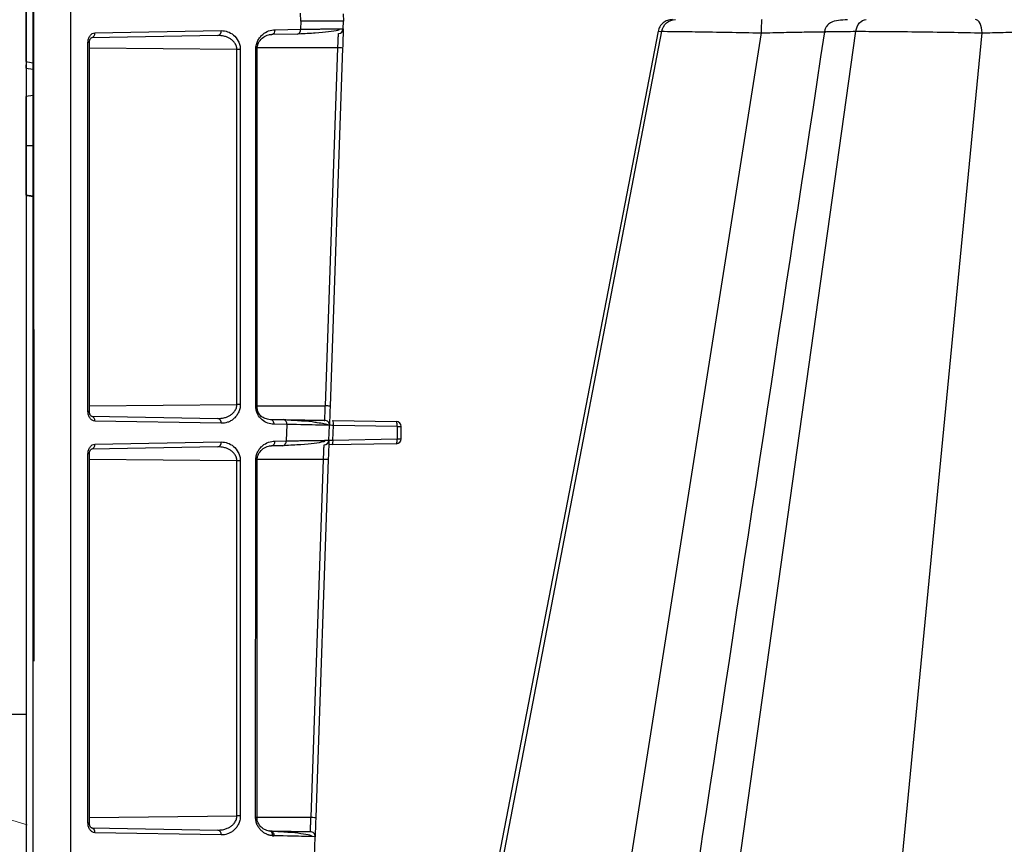
# Model space of a CAD drawing. Units: inches. Extents: x 7170 to 57908, y -7170 to 43748.
# Drawn here: x 33309 to 33508, y 270 to 437 of the extents above; entities that cross this region are included whole.
import ezdxf

# ---------------------------------------------------------------- set-up
doc = ezdxf.new("R2010")
doc.units = ezdxf.units.IN
doc.header["$LTSCALE"] = 0.25
doc.header["$MEASUREMENT"] = 0
doc.layers.add('300', color=7, linetype='Continuous')
doc.layers.add('Dims', color=7, linetype='Continuous', lineweight=30)
doc.layers.add('Hatching', color=7, linetype='Continuous', lineweight=0)
doc.layers.add('Geotextile', color=7, linetype='Continuous', true_color=0x3e5d76)
doc.styles.add('Annotative', font='arial.ttf', dxfattribs={"height": 0.09375})
doc.dimstyles.new('FABS Annotative', dxfattribs={"dimscale": 128, "dimtxt": 0.09375, "dimasz": 0.09375, "dimexe": 0.09375, "dimexo": 0.09375, "dimgap": 0.09375, "dimtad": 0, "dimdec": 3, "dimzin": 3, "dimdsep": 46, "dimlunit": 5, "dimtxsty": 'Annotative', "dimcen": 0, "dimdle": 0.125, "dimclrd": 256, "dimclre": 256, "dimclrt": 256, "dimazin": 2, "dimtfac": 1, "dimtdec": 3, "dimtofl": 0, "dimtmove": 0, "dimatfit": 3, "dimfxl": 1, "dimfrac": 2, "dimtolj": 1, "dimtzin": 0, "dimlwd": -1, "dimlwe": -1, "dimarcsym": 2})

# ---------------------------------------------------------------- blocks, each defined once
blk = doc.blocks.new('*D197')
at = {"layer": 'Defpoints', "color": 0, "transparency": 16777216}
for p in [(7765.03, 6667.32), (56379.77, 6667.32), (56360.72, -7170.21)]:
    blk.add_point(p, dxfattribs=at)
at = {"layer": 'Dims', "transparency": 16777216}
for p, q in [((7766.53, 6667.32), (56381.27, 6667.32)), ((56379.77, 6665.82), (56379.77, -245.07)), ((56379.77, -7168.71), (56379.77, -257.81)), ((56362.22, -7170.21), (56381.27, -7170.21))]:
    blk.add_line(p, q, dxfattribs=at)
for points in [[(56379.52, 6665.82), (56380.02, 6665.82), (56379.77, 6667.32)], [(56379.52, -7168.71), (56380.02, -7168.71), (56379.77, -7170.21)]]:
    blk.add_solid(points, dxfattribs=at)
at = {"layer": 'Dims', "transparency": 16777216, "insert": (56379.77, -251.44), "char_height": 1.5, "attachment_point": 5, "rotation": 90, "style": 'Annotative'}
blk.add_mtext('\\A1;13837 1/2"', dxfattribs=at)

msp = doc.modelspace()

# ---------------------------------------------------------------- hatches: boundary and pattern name
at = {"layer": 'Hatching', "transparency": 33554559}
h = msp.add_hatch(dxfattribs=at)
h.set_pattern_fill('GRAVEL', color=256, scale=262.5)
h.set_pattern_definition([(228.01279, (10175.223, -6777.682), (-2100, -2362.5), [35.3157, -3496.2606]), (184.96974, (10151.598, -6803.932), (3150, 262.5), [60.6029, -5999.6802]), (132.51045, (10091.223, -6809.182), (2625, -2887.5), [42.7318, -4230.4586]), (267.27369, (9988.848, -6874.807), (262.5, 5250), [55.1875, -5463.559]), (292.833654, (9986.223, -6929.932), (-1312.5, 3150), [54.1157, -5357.4604]), (357.27369, (10007.223, -6979.807), (-5250, 262.5), [55.1875, -5463.559]), (37.69424, (10062.348, -6982.432), (-3412.5, -2625), [72.9826, -7225.2727]), (72.25533, (10120.098, -6937.807), (1837.5, 5775), [68.903, -6821.4094]), (121.429566, (10141.098, -6872.182), (-2100, 3412.5), [55.3744, -5482.0692]), (175.23636, (10112.223, -6824.932), (2887.5, -262.5), [63.2184, -3097.7002]), (222.397438, (10049.223, -6819.682), (-3150, -2887.5), [81.755, -8093.761]), (138.81407, (10248.723, -6877.432), (-1837.5, 1575), [27.904, -2762.5093]), (171.469234, (10227.723, -6859.057), (3412.5, -525), [53.0872, -5255.6467]), (225, (10175.22, -6851.18), (-3e-14, -262.5), [37.123, -334.108]), (203.19859, (10156.848, -6819.682), (1312.5, 525), [19.9915, -1979.149]), (291.8014, (10138.473, -6827.557), (-262.5, 787.5), [28.272, -1385.3337]), (30.96376, (10148.973, -6853.807), (787.5, 525), [45.9189, -1484.706]), (161.56505, (10188.35, -6830.18), (525, -262.5), [33.204, -796.894]), (16.38954, (9986.223, -6827.557), (2625, 787.5), [46.515, -4604.9969]), (70.346176, (10030.848, -6814.432), (-1050, -2887.5), [39.0235, -3863.3195]), (293.19859, (10188.348, -6777.682), (-525, 1312.5), [39.9827, -1959.1578]), (343.61046, (10204.098, -6814.432), (-2625, 787.5), [46.515, -4604.9969]), (339.44395, (9986.223, -6990.307), (-1312.5, 525), [44.856, -2197.945]), (294.77514, (10028.223, -7006.057), (-1312.5, 2887.5), [37.5842, -3720.8438]), (66.80141, (10190.973, -7040.182), (525, 1312.5), [39.9827, -1959.1578]), (17.354025, (10206.723, -7003.432), (-3412.5, -1050), [44.0031, -4356.2987]), (69.44395, (10062.348, -7040.182), (-525, -1312.5), [22.428, -2220.373]), (101.30993, (10175.223, -7040.18), (-262.5, 1050), [13.385, -1325.1077]), (165.96376, (10172.6, -7027.06), (787.5, -262.5), [54.1157, -1028.1995]), (186.009006, (10120.098, -7013.932), (2625, 262.5), [50.1506, -4964.9048]), (303.69007, (10148.97, -6877.43), (-262.5, 525), [37.8583, -908.599]), (353.157227, (10169.973, -6908.932), (4462.5, -525), [66.096, -6543.4852]), (60.9454, (10235.598, -6916.807), (-1050, -1837.5), [27.026, -2675.577]), (90, (10248.72, -6893.18), (-262.5, 262.5), [15.75, -246.75]), (120.25644, (10114.848, -7006.057), (1050, -1837.5), [36.4676, -3610.299]), (48.01279, (10096.473, -6974.557), (2100, 2362.5), [70.6314, -3460.945]), (0, (10143.72, -6922.06), (262.5, 262.5), [68.25, -194.25]), (325.30485, (10211.973, -6922.057), (2625, -1837.5), [41.505, -4108.9845]), (254.0546, (10246.098, -6945.682), (-262.5, -1050), [38.2205, -1872.8083]), (207.645975, (10235.598, -6982.432), (-4987.5, -2625), [62.2296, -6160.737]), (175.42608, (10180.473, -7011.307), (-3412.5, 262.5), [65.8347, -6517.6318])])
h.paths.add_polyline_path([(32772.1434, -144.7658), (34165.6364, -144.7658), (34025.5757, 136.549), (33310.9122, 137.5335), (33309.9278, 295.9536), (32976.7367, 295.9536), (33023.4839, 320.9137), (32772.6853, 320.972)])

# ---------------------------------------------------------------- linework, layer by layer
at = {"layer": '300'}
for p, q in [((33311.2826, 263.8536), (33311.2826, 608.7272)), ((33318.8925, 608.7272), (33318.8925, 263.8536)), ((33311.2826, 565.8936), (33311.4513, 306.6871)), ((33365.5642, 436.2904), (33365.5071, 437.9249)), ((33374.154, 437.8133), (33374.2071, 436.2904)), ((33365.5642, 436.2904), (33365.5071, 434.6558)), ((33374.2071, 436.2904), (33365.5642, 436.2904)), ((33374.154, 434.7675), (33374.2071, 436.2904)), ((33348.7381, 433.3935), (33323.1237, 432.9464)), ((33323.8007, 433.9278), (33349.415, 434.3749)), ((33359.6504, 433.584), (33359.1446, 433.5121)), ((33364.8301, 433.6744), (33359.6504, 433.584)), ((33360.3273, 434.5654), (33365.5071, 434.6558)), ((33437.9432, 434.2432), (33397.575, 225.1531)), ((33398.743, 225.946), (33438.6793, 434.2432)), ((33425.8869, 225.1531), (33458.8968, 433.9205)), ((33438.0465, 434.2234), (33437.9693, 434.2209)), ((33438.0467, 434.2234), (33438.6793, 434.2432)), ((33448.806, 225.946), (33478.0414, 434.2432)), ((33483.4215, 225.1531), (33503.6182, 433.9205)), ((33322.4239, 357.253), (33322.4239, 431.9669)), ((33322.7113, 431.9669), (33322.4239, 431.9669)), ((33322.7114, 357.253), (33322.7114, 431.9669)), ((33352.6132, 430.5291), (33322.7114, 430.8248)), ((33353.2902, 430.5291), (33352.6132, 430.5291)), ((33352.6132, 358.6908), (33352.6132, 430.5291)), ((33353.2902, 430.5291), (33353.2902, 358.6908)), ((33356.4112, 358.3768), (33356.4329, 430.6295)), ((33356.6987, 358.3235), (33356.7204, 430.6292)), ((33373.0536, 430.8938), (33356.7372, 430.8898)), ((33370.5212, 358.3745), (33373.0536, 430.8938)), ((33374.0175, 430.8598), (33371.4851, 358.3419)), ((33309.8102, 426.7724), (33311.2826, 426.5655)), ((33311.2826, 421.2186), (33309.8102, 421.0117)), ((33309.8102, 415.7034), (33309.8102, 404.7624)), ((33311.2826, 411.0363), (33309.8102, 411.0363)), ((33311.2826, 400.8541), (33309.8102, 401.0611)), ((33322.7113, 357.253), (33322.4239, 357.253)), ((33322.7114, 358.395), (33352.6132, 358.6908)), ((33353.2902, 358.6908), (33352.6132, 358.6908)), ((33356.4139, 358.3748), (33370.5212, 358.3748)), ((33323.1237, 356.2735), (33348.7381, 355.8264)), ((33349.415, 354.8449), (33323.8007, 355.292)), ((33358.7113, 355.7367), (33359.3846, 355.643)), ((33359.3859, 355.6405), (33362.035, 355.5943)), ((33372.007, 355.4202), (33384.9189, 355.1948)), ((33362.7119, 354.6128), (33360.0633, 354.6591)), ((33362.7119, 354.6128), (33362.596, 351.2934)), ((33371.2429, 351.4051), (33371.3486, 354.4328)), ((33372.0565, 351.4618), (33372.1603, 354.4328)), ((33385.0722, 354.2074), (33372.1603, 354.4328)), ((33385.0722, 354.2074), (33385.0722, 351.689)), ((33385.8834, 351.6949), (33385.8834, 354.2134)), ((33360.3024, 351.2534), (33362.596, 351.2934)), ((33372.0565, 351.4618), (33385.0722, 351.689)), ((33348.7381, 350.0819), (33323.1237, 349.6348)), ((33323.8007, 350.6163), (33349.415, 351.0634)), ((33359.6254, 350.272), (33359.1196, 350.2001)), ((33361.9191, 350.312), (33359.6254, 350.272)), ((33384.9189, 350.7135), (33371.1872, 350.4738)), ((33322.4239, 273.8906), (33322.4239, 348.6553)), ((33322.7113, 348.6553), (33322.4239, 348.6553)), ((33322.7114, 273.8906), (33322.7114, 348.6553)), ((33352.6132, 347.2175), (33322.7114, 347.5133)), ((33353.2902, 347.2175), (33352.6132, 347.2175)), ((33352.6132, 275.3284), (33352.6132, 347.2175)), ((33353.2902, 347.2175), (33353.2902, 275.3284)), ((33356.3863, 275.0652), (33356.4079, 347.3175)), ((33356.6738, 274.9984), (33356.6954, 347.3172)), ((33370.1426, 347.5324), (33356.7089, 347.5416)), ((33367.6119, 275.0632), (33370.1426, 347.5324)), ((33371.1065, 347.4985), (33368.5758, 275.0293)), ((33322.7114, 275.0326), (33352.6132, 275.3284)), ((33353.2902, 275.3284), (33352.6132, 275.3284)), ((33322.7113, 273.8906), (33322.4239, 273.8906)), ((33356.6633, 275.0632), (33367.6119, 275.0632)), ((33323.1237, 272.9111), (33348.7381, 272.464)), ((33349.415, 271.4825), (33323.8007, 271.9296)), ((33359.5368, 272.2619), (33359.2862, 272.2763)), ((33368.1855, 263.8536), (33368.4393, 271.1212))]:
    msp.add_line(p, q, dxfattribs=at)
at = {"layer": '300', "flags": 128}
msp.add_lwpolyline([(33309.8102, 400.9862), (33310.4764, 400.8926), (33311.2826, 400.7794)], dxfattribs=at)
at = {"layer": '300'}
for centre, radius, start, end in [((33322.9381, 433.7986), 0.8722, 282.285877, 8.52145), ((33348.5525, 434.2457), 0.8722, 282.285877, 8.52145), ((33359.4648, 434.4362), 0.8722, 282.285877, 8.52145), ((33364.6445, 434.5266), 0.8722, 282.285877, 8.52145), ((33373.173, 434.8018), 0.9816, 271, 358), ((33356.4529, 309.619), 121.0105, 89.873336, 90.009462), ((33345.8302, -355.5145), 786.8794, 87.9471295, 88.0173556), ((33445.4007, 1109.157), 694.3834, 258.7396449, 258.8634941), ((33322.9381, 355.4213), 0.8722, 351.47855, 77.714123), ((33348.5525, 354.9742), 0.8722, 351.47855, 77.714123), ((33361.8494, 354.7421), 0.8722, 351.47855, 77.714123), ((33370.3676, 354.4671), 0.9816, 358, 89), ((33370.6179, 354.6991), 1.5652, 350.206125, 27.434726), ((33383.5298, 354.4737), 1.5652, 350.206125, 27.434726), ((33384.9018, 354.2134), 0.9816, 0, 89), ((33385.2524, 384.946), 30.7391, 269.664034, 271.176226), ((33359.4399, 351.1242), 0.8722, 282.285877, 8.52145), ((33361.7335, 351.1642), 0.8722, 282.285877, 8.52145), ((33370.2619, 351.4394), 0.9816, 271, 358), ((33370.5348, 351.201), 1.5439, 332.42291, 9.724531), ((33384.9018, 351.6949), 0.9816, 271, 0), ((33383.5505, 351.4282), 1.5439, 332.42291, 9.724531), ((33385.2524, 382.4275), 30.7391, 269.664034, 271.176226), ((33322.9381, 350.487), 0.8722, 282.285877, 8.52145), ((33348.5525, 350.9341), 0.8722, 282.285877, 8.52145), ((33356.4279, 226.307), 121.0105, 89.873336, 90.009462), ((33342.9191, -438.8759), 786.8794, 87.9471295, 88.0173556), ((33322.9381, 272.0589), 0.8722, 351.47855, 77.714123), ((33348.5525, 271.6118), 0.8722, 351.47855, 77.714123), ((33359.5035, 277.3625), 5.0831, 265.742219, 268.913222), ((33367.4583, 271.1555), 0.9816, 358, 89), ((33360.1798, 275.3522), 4.0549, 264.669648, 268.793518)]:
    msp.add_arc(centre, radius, start, end, dxfattribs=at)
for points, knots in [([(33309.8102, 445.8084), (33309.8102, 445.8084), (33309.8102, 441.4129), (33309.8102, 435.9185), (33309.8102, 435.8548), (33309.8102, 435.8228), (33309.8102, 435.8211), (33309.8102, 435.8088), (33309.8102, 435.7537), (33309.8102, 435.601), (33309.8102, 435.2608), (33309.8102, 434.588), (33309.8102, 433.2763), (33309.8102, 430.8137), (33309.8102, 429.0662), (33309.8102, 428.1404)], [0, 0, 0, 0, 0.5, 0.50390625, 0.50585938, 0.50585938, 0.50683594, 0.50683594, 0.5078125, 0.515625, 0.53125, 0.5625, 0.625, 0.75, 1, 1, 1, 1]), ([(33440.8357, 436.6217), (33440.4956, 436.5873), (33439.816, 436.5185), (33438.9216, 435.9867), (33438.2337, 435.2077), (33438.0351, 434.5546), (33437.9358, 434.2281)], [0, 0, 0, 0, 0.25029369, 0.50012042, 0.75007981, 1, 1, 1, 1]), ([(33438.6793, 434.2432), (33438.8065, 434.9071), (33439.1652, 435.5196), (33440.1703, 436.3814), (33440.8238, 436.6217), (33441.4775, 436.6217)], [0, 0, 0, 0, 0.5, 0.5, 1, 1, 1, 1]), ([(33458.8968, 433.9205), (33458.899, 434.649), (33458.9109, 435.3474), (33458.9475, 436.3396), (33458.9724, 436.6217), (33458.9974, 436.6217)], [0, 0, 0, 0, 0.5, 0.5, 1, 1, 1, 1]), ([(33476.2921, 436.5701), (33475.0705, 436.5333), (33473.4935, 436.4858), (33472.2532, 435.57), (33471.8534, 434.8511), (33471.7107, 434.4332), (33471.6705, 434.2181), (33471.6507, 434.1118)], [0, 0, 0, 0, 0.67554111, 0.87209514, 0.94064438, 0.97066603, 1, 1, 1, 1]), ([(33478.0414, 434.2432), (33478.1346, 434.9071), (33478.3971, 435.5196), (33479.1329, 436.3814), (33479.6113, 436.6217), (33480.0899, 436.6217)], [0, 0, 0, 0, 0.5, 0.5, 1, 1, 1, 1]), ([(33503.6182, 433.9205), (33503.5888, 434.649), (33503.4247, 435.3474), (33502.922, 436.3396), (33502.5785, 436.6217), (33502.2348, 436.6217)], [0, 0, 0, 0, 0.5, 0.5, 1, 1, 1, 1]), ([(33322.4239, 431.9669), (33322.4239, 432.2232), (33322.4609, 432.4787), (33322.6019, 432.9492), (33322.7045, 433.1627), (33322.9588, 433.523), (33323.11, 433.6689), (33323.4405, 433.8699), (33323.6211, 433.9247), (33323.8007, 433.9278)], [0, 0, 0, 0, 0.25, 0.25, 0.5, 0.5, 0.75, 0.75, 1, 1, 1, 1]), ([(33322.7114, 431.9669), (33322.7145, 432.0493), (33322.7205, 432.2095), (33322.7784, 432.4866), (33322.8943, 432.7537), (33323.0707, 432.9495), (33323.1897, 432.9597), (33323.2489, 432.9648)], [0, 0, 0, 0, 0.14067763, 0.27336154, 0.52342738, 0.76285031, 1, 1, 1, 1]), ([(33352.6132, 430.5291), (33352.6116, 430.5874), (33352.6082, 430.7053), (33352.5843, 430.8823), (33352.5466, 431.0602), (33352.4937, 431.2378), (33352.4262, 431.4139), (33352.3438, 431.5875), (33352.2468, 431.7573), (33352.0532, 432.0426), (33351.6946, 432.4249), (33351.1845, 432.7898), (33350.5926, 433.0787), (33350.0212, 433.2623), (33349.4777, 433.3592), (33349.0669, 433.3937), (33348.834, 433.3936), (33348.7381, 433.3935)], [0, 0, 0, 0, 0.028409982, 0.057452692, 0.087261207, 0.117951542, 0.149623883, 0.182364403, 0.216247409, 0.251337582, 0.364697643, 0.500704277, 0.608217824, 0.750252273, 0.859035811, 0.941946083, 1, 1, 1, 1]), ([(33349.415, 434.3749), (33349.8491, 434.3825), (33350.2876, 434.3143), (33351.1298, 434.0228), (33351.5424, 433.7953), (33352.288, 433.1698), (33352.6275, 432.7611), (33353.007, 432.0061), (33353.1105, 431.7301), (33353.2521, 431.147), (33353.2902, 430.8359), (33353.2902, 430.5291)], [0, 0, 0, 0, 0.25, 0.25, 0.5, 0.5, 0.75, 0.75, 0.875, 0.875, 1, 1, 1, 1]), ([(33356.4329, 430.6295), (33356.433, 430.9419), (33356.472, 431.2544), (33356.6145, 431.8449), (33356.7179, 432.1244), (33356.9715, 432.6329), (33357.1215, 432.8649), (33357.4502, 433.2783), (33357.6287, 433.4602), (33358.194, 433.9401), (33358.6039, 434.1702), (33359.4522, 434.4795), (33359.8922, 434.5578), (33360.3273, 434.5654)], [0, 0, 0, 0, 0.125, 0.125, 0.25, 0.25, 0.375, 0.375, 0.5, 0.5, 0.75, 0.75, 1, 1, 1, 1]), ([(33356.713, 430.6292), (33356.7232, 430.8513), (33356.744, 431.3008), (33357.0417, 432.1222), (33357.7048, 432.9287), (33358.7376, 433.5165), (33359.5114, 433.6093), (33359.9029, 433.6563)], [0, 0, 0, 0, 0.11159499, 0.22586828, 0.47057955, 0.73216176, 1, 1, 1, 1]), ([(33365.0804, 433.7455), (33366.2656, 433.8094), (33368.6401, 433.9374), (33371.2573, 434.2073), (33372.8852, 434.4398), (33373.2801, 434.5624), (33373.386, 434.5952)], [0, 0, 0, 0, 0.29587976, 0.59277477, 0.89087727, 1, 1, 1, 1]), ([(33365.5071, 434.6558), (33365.6903, 434.6585), (33366.0538, 434.6638), (33366.5759, 434.6712), (33367.0759, 434.6784), (33367.5529, 434.6851), (33368.0076, 434.6915), (33368.4404, 434.6976), (33368.8517, 434.7033), (33369.2422, 434.7088), (33369.6123, 434.7139), (33369.9626, 434.7188), (33370.2936, 434.7234), (33370.6059, 434.7277), (33370.9, 434.7318), (33371.1766, 434.7356), (33371.4362, 434.7391), (33371.6794, 434.7423), (33372.0328, 434.7469), (33372.4658, 434.7524), (33372.9337, 434.758), (33373.3221, 434.7624), (33373.6333, 434.7656), (33373.8706, 434.7677), (33374.035, 434.7687), (33374.1356, 434.7688), (33374.1479, 434.7679), (33374.154, 434.7675)], [0, 0, 0, 0, 0.033802158, 0.067056808, 0.099763953, 0.131923598, 0.163535747, 0.194600406, 0.22511758, 0.255087275, 0.284509496, 0.313384251, 0.341711547, 0.369491391, 0.396723792, 0.423408758, 0.449546299, 0.475136426, 0.500179149, 0.566254286, 0.631301062, 0.695319708, 0.758310468, 0.820273599, 0.881209372, 0.941118072, 1, 1, 1, 1]), ([(33373.0536, 430.8938), (33373.0574, 430.9756), (33373.0649, 431.1402), (33373.0754, 431.3867), (33373.0855, 431.6316), (33373.0952, 431.872), (33373.1044, 432.1053), (33373.1133, 432.3286), (33373.1219, 432.5396), (33373.1301, 432.7363), (33373.138, 432.9172), (33373.1454, 433.0811), (33373.1525, 433.2273), (33373.1591, 433.3556), (33373.1652, 433.4662), (33373.1707, 433.5597), (33373.1757, 433.6369), (33373.18, 433.6987), (33373.1836, 433.7464), (33373.1864, 433.7812), (33373.1885, 433.8044), (33373.1899, 433.8179), (33373.19, 433.8195), (33373.1901, 433.8203)], [0, 0, 0, 0, 0.05343138, 0.10752262, 0.16206018, 0.21681862, 0.27156572, 0.32606808, 0.38009671, 0.43343243, 0.48587057, 0.53722498, 0.58733095, 0.63604715, 0.68325653, 0.72886624, 0.77280677, 0.8150305, 0.85550977, 0.89423462, 0.93121049, 0.96645587, 1, 1, 1, 1]), ([(33374.154, 434.7675), (33374.154, 434.7675), (33374.1503, 434.6622), (33374.1363, 434.2621), (33374.1262, 433.9709), (33374.1009, 433.2489), (33374.0859, 432.8196), (33374.0532, 431.881), (33374.0353, 431.3683), (33374.0175, 430.8598)], [0, 0, 0, 0, 0.25, 0.25, 0.5, 0.5, 0.75, 0.75, 1, 1, 1, 1]), ([(33438.6793, 434.2432), (33439.276, 434.2432), (33440.23, 434.2357), (33442.7507, 434.2062), (33444.321, 434.1841), (33447.927, 434.1271), (33449.9596, 434.0923), (33454.2903, 434.0126), (33456.5862, 433.9679), (33458.8968, 433.9205)], [0, 0, 0, 0, 0.25, 0.25, 0.5, 0.5, 0.75, 0.75, 1, 1, 1, 1]), ([(33471.6566, 434.1482), (33463.4041, 379.8107), (33452.8245, 310.1501), (33442.2419, 240.4787), (33439.9141, 225.1531)], [0, 0, 0, 0, 0.7800312, 1, 1, 1, 1]), ([(33458.8968, 433.9205), (33460.4185, 433.9576), (33463.4621, 434.0317), (33467.6183, 434.1086), (33470.43, 434.1514), (33471.4954, 434.1571), (33471.6604, 434.158)], [0, 0, 0, 0, 0.31409217, 0.62824203, 0.94242617, 1, 1, 1, 1]), ([(33471.9257, 434.1076), (33471.8718, 434.1243), (33471.7023, 434.177), (33473.6694, 434.2292), (33476.5843, 434.2386), (33478.0414, 434.2432)], [0, 0, 0, 0, 0.18897865, 0.5945829, 1, 1, 1, 1]), ([(33478.0414, 434.2432), (33479.6717, 434.2432), (33481.562, 434.2357), (33485.678, 434.2062), (33487.9016, 434.1841), (33492.4654, 434.1272), (33494.8037, 434.0923), (33499.3586, 434.0126), (33501.5756, 433.9679), (33503.6182, 433.9205)], [0, 0, 0, 0, 0.25, 0.25, 0.5, 0.5, 0.75, 0.75, 1, 1, 1, 1]), ([(33503.6182, 433.9205), (33504.9595, 433.9593), (33506.3922, 433.9948), (33509.3496, 434.0571), (33510.8748, 434.0839), (33513.9196, 434.1272), (33515.439, 434.1438), (33518.3754, 434.166), (33519.7923, 434.1716), (33522.4312, 434.1716), (33523.652, 434.166), (33525.8181, 434.1438), (33526.7654, 434.1272), (33529.1079, 434.0623), (33529.9856, 433.9981), (33530.083, 433.9205)], [0, 0, 0, 0, 0.125, 0.125, 0.25, 0.25, 0.375, 0.375, 0.5, 0.5, 0.625, 0.625, 0.75, 0.75, 1, 1, 1, 1]), ([(33309.8102, 427.4578), (33309.8102, 427.4495), (33309.8102, 426.8257), (33309.8102, 426.7989), (33309.8102, 426.7724)], [0, 0, 0, 0, 0.01335077, 1, 1, 1, 1]), ([(33311.2826, 400.8305), (33311.282, 400.8306), (33311.2763, 400.8313), (33311.2696, 400.8321), (33311.2664, 400.8326), (33311.2565, 400.8338), (33311.2361, 400.8364), (33311.1852, 400.8428), (33311.1384, 400.8487), (33311.0468, 400.8604), (33310.985, 400.8682), (33310.8018, 400.8916), (33310.6772, 400.9076), (33310.3092, 400.955), (33310.0569, 400.9877), (33309.8102, 401.0199)], [0, 0, 0, 0, 0.0078125, 0.0078125, 0.015625, 0.015625, 0.03125, 0.0625, 0.125, 0.125, 0.25, 0.25, 0.5, 0.5, 1, 1, 1, 1]), ([(33323.8007, 355.292), (33323.6196, 355.2952), (33323.4394, 355.3501), (33323.1076, 355.5526), (33322.9572, 355.6986), (33322.7033, 356.0597), (33322.6008, 356.2741), (33322.4608, 356.7429), (33322.4239, 356.999), (33322.4239, 357.253)], [0, 0, 0, 0, 0.25, 0.25, 0.5, 0.5, 0.75, 0.75, 1, 1, 1, 1]), ([(33323.2489, 356.2551), (33323.1894, 356.2602), (33323.07, 356.2705), (33322.8936, 356.4672), (33322.7781, 356.7346), (33322.7204, 357.0112), (33322.7145, 357.1709), (33322.7114, 357.253)], [0, 0, 0, 0, 0.23783203, 0.4774168, 0.7273682, 0.8598124, 1, 1, 1, 1]), ([(33348.7381, 355.8264), (33348.8342, 355.8263), (33349.0672, 355.8262), (33349.4777, 355.8608), (33350.0212, 355.9577), (33350.592, 356.1413), (33351.1845, 356.4299), (33351.6949, 356.7949), (33352.0962, 357.2232), (33352.3475, 357.6228), (33352.4977, 357.9737), (33352.5937, 358.3313), (33352.6069, 358.573), (33352.6132, 358.6908)], [0, 0, 0, 0, 0.05820164, 0.1410849, 0.24965867, 0.39207711, 0.49923046, 0.6353905, 0.74920413, 0.81801896, 0.8822897, 0.94266156, 1, 1, 1, 1]), ([(33353.2902, 358.6908), (33353.2902, 358.3815), (33353.2519, 358.0711), (33353.1095, 357.4867), (33353.0047, 357.2096), (33352.7522, 356.7089), (33352.6027, 356.48), (33352.2757, 356.0711), (33352.0985, 355.8909), (33351.7244, 355.5776), (33351.5273, 355.4421), (33351.1235, 355.215), (33350.9171, 355.1232), (33350.2843, 354.9047), (33349.8466, 354.8374), (33349.415, 354.8449)], [0, 0, 0, 0, 0.125, 0.125, 0.25, 0.25, 0.375, 0.375, 0.5, 0.5, 0.625, 0.625, 0.75, 0.75, 1, 1, 1, 1]), ([(33360.0633, 354.6616), (33359.6486, 354.6693), (33359.237, 354.744), (33358.4415, 355.0357), (33358.0531, 355.2579), (33357.3509, 355.8658), (33357.0317, 356.2547), (33356.675, 356.9742), (33356.5796, 357.2373), (33356.4486, 357.7913), (33356.4131, 358.0859), (33356.4136, 358.3768)], [0, 0, 0, 0, 0.25, 0.25, 0.5, 0.5, 0.75, 0.75, 0.875, 0.875, 1, 1, 1, 1]), ([(33356.4627, 358.374), (33356.5488, 358.374), (33356.6168, 358.3741), (33356.697, 358.3745), (33356.709, 358.3747), (33356.6829, 358.3753), (33356.6455, 358.3756), (33356.5439, 358.3762), (33356.4802, 358.3765), (33356.4136, 358.3768)], [0, 0, 0, 0, 0.25, 0.25, 0.5, 0.5, 0.75, 0.75, 1, 1, 1, 1]), ([(33358.7832, 355.6879), (33358.486, 355.77), (33357.9013, 355.9315), (33357.1968, 356.5277), (33356.817, 357.2172), (33356.6892, 357.8533), (33356.6922, 358.2001), (33356.6937, 358.3746)], [0, 0, 0, 0, 0.26833385, 0.527846473, 0.770567657, 0.884550047, 1, 1, 1, 1]), ([(33370.3848, 355.4512), (33370.3877, 355.4518), (33370.3931, 355.5259), (33370.4089, 355.817), (33370.4194, 356.0359), (33370.4441, 356.5784), (33370.4583, 356.9016), (33370.4887, 357.6082), (33370.505, 357.9915), (33370.5213, 358.3745)], [0, 0, 0, 0, 0.25, 0.25, 0.5, 0.5, 0.75, 0.75, 1, 1, 1, 1]), ([(33371.4851, 358.3417), (33371.4851, 358.3416), (33371.4644, 358.3422), (33371.3708, 358.3451), (33371.2976, 358.3476), (33371.11, 358.3539), (33370.9963, 358.3577), (33370.7589, 358.3659), (33370.6358, 358.3702), (33370.5212, 358.3741)], [0, 0, 0, 0, 0.25, 0.25, 0.5, 0.5, 0.75, 0.75, 1, 1, 1, 1]), ([(33371.4851, 358.3409), (33371.4672, 357.8282), (33371.4493, 357.3172), (33371.4165, 356.3757), (33371.4015, 355.9484), (33371.3764, 355.2284), (33371.3663, 354.9382), (33371.3524, 354.5417), (33371.3487, 354.4364), (33371.3487, 354.4355)], [0, 0, 0, 0, 0.25, 0.25, 0.5, 0.5, 0.75, 0.75, 1, 1, 1, 1]), ([(33359.3858, 355.6405), (33359.5658, 355.6376), (33359.7431, 355.5308), (33359.9934, 355.1691), (33360.0651, 354.9162), (33360.0633, 354.6616)], [0, 0, 0, 0, 0.5, 0.5, 1, 1, 1, 1]), ([(33362.035, 355.5943), (33362.199, 355.5914), (33362.5269, 355.5857), (33363.0027, 355.5774), (33363.466, 355.5693), (33363.9159, 355.5614), (33364.3526, 355.5538), (33364.7759, 355.5464), (33365.186, 355.5393), (33365.9777, 355.5254), (33367.0594, 355.5066), (33368.2564, 355.4857), (33369.2016, 355.4692), (33369.7682, 355.4593), (33370.088, 355.4537), (33370.2584, 355.4507), (33370.3651, 355.4489), (33370.3782, 355.4486), (33370.3848, 355.4485)], [0, 0, 0, 0, 0.031316449, 0.062578049, 0.093803617, 0.125012031, 0.156222203, 0.18745304, 0.218723413, 0.250052121, 0.375011421, 0.500019319, 0.624977812, 0.74998129, 0.812554928, 0.874981756, 0.937413036, 1, 1, 1, 1]), ([(33368.8912, 354.9546), (33368.7245, 354.9833), (33367.9651, 355.1139), (33365.7992, 355.3283), (33363.4551, 355.4583), (33362.2853, 355.5232)], [0, 0, 0, 0, 0.12345724, 0.5625975, 1, 1, 1, 1]), ([(33371.3486, 354.4328), (33371.3484, 354.426), (33370.581, 354.4459), (33367.6269, 354.5149), (33365.4413, 354.5638), (33362.7119, 354.6128)], [0, 0, 0, 0, 0.5, 0.5, 1, 1, 1, 1]), ([(33371.2028, 354.4387), (33370.9686, 354.5361), (33370.5663, 354.7033), (33369.3847, 354.8806), (33368.8912, 354.9546)], [0, 0, 0, 0, 0.58238914, 1, 1, 1, 1]), ([(33372.1603, 354.4328), (33371.9353, 354.4359), (33371.7255, 354.4385), (33371.4317, 354.4394), (33371.3488, 354.4375), (33371.3486, 354.4328)], [0, 0, 0, 0, 0.5, 0.5, 1, 1, 1, 1]), ([(33356.4079, 347.3175), (33356.408, 347.6299), (33356.447, 347.9424), (33356.5896, 348.5329), (33356.693, 348.8125), (33356.9465, 349.3209), (33357.0965, 349.5529), (33357.4252, 349.9663), (33357.6038, 350.1482), (33358.169, 350.6281), (33358.579, 350.8582), (33359.4272, 351.1675), (33359.8673, 351.2458), (33360.3024, 351.2534)], [0, 0, 0, 0, 0.125, 0.125, 0.25, 0.25, 0.375, 0.375, 0.5, 0.5, 0.75, 0.75, 1, 1, 1, 1]), ([(33362.1694, 350.3831), (33363.3546, 350.447), (33365.7291, 350.575), (33368.3462, 350.8449), (33369.9741, 351.0774), (33370.369, 351.2), (33370.4749, 351.2328)], [0, 0, 0, 0, 0.29587976, 0.59277477, 0.89087727, 1, 1, 1, 1]), ([(33362.596, 351.2934), (33362.7792, 351.2961), (33363.1427, 351.3014), (33363.6648, 351.3088), (33364.1649, 351.316), (33364.6418, 351.3227), (33365.0965, 351.3291), (33365.5293, 351.3352), (33365.9407, 351.3409), (33366.3311, 351.3464), (33366.7013, 351.3515), (33367.0515, 351.3564), (33367.3825, 351.361), (33367.6948, 351.3653), (33367.9889, 351.3694), (33368.2655, 351.3732), (33368.5251, 351.3767), (33368.7684, 351.3799), (33369.1217, 351.3845), (33369.5548, 351.39), (33370.0226, 351.3956), (33370.411, 351.4), (33370.7222, 351.4032), (33370.9595, 351.4053), (33371.1239, 351.4063), (33371.2246, 351.4064), (33371.2368, 351.4055), (33371.2429, 351.4051)], [0, 0, 0, 0, 0.03380216, 0.06705681, 0.09976395, 0.1319236, 0.16353575, 0.19460041, 0.22511758, 0.25508727, 0.2845095, 0.31338425, 0.34171155, 0.36949139, 0.39672379, 0.42340876, 0.4495463, 0.47513643, 0.50017915, 0.56625429, 0.63130106, 0.69531971, 0.75831047, 0.8202736, 0.88120937, 0.94111807, 1, 1, 1, 1]), ([(33371.2429, 351.4051), (33371.2429, 351.4051), (33371.2392, 351.2999), (33371.2252, 350.8999), (33371.2151, 350.6088), (33371.1899, 349.887), (33371.1749, 349.4578), (33371.1421, 348.5194), (33371.1242, 348.0068), (33371.1065, 347.4985)], [0, 0, 0, 0, 0.25, 0.25, 0.5, 0.5, 0.75, 0.75, 1, 1, 1, 1]), ([(33371.2429, 351.4051), (33371.2446, 351.4052), (33371.2481, 351.4055), (33371.2765, 351.4075), (33371.3224, 351.4107), (33371.3876, 351.4152), (33371.4815, 351.4217), (33371.6184, 351.4314), (33371.8138, 351.445), (33371.9723, 351.456), (33372.0565, 351.4618)], [0, 0, 0, 0, 0.09643408, 0.19459075, 0.29448893, 0.39614654, 0.49958057, 0.64372178, 0.81053454, 1, 1, 1, 1]), ([(33322.4239, 348.6553), (33322.4239, 348.9116), (33322.4609, 349.1671), (33322.6019, 349.6376), (33322.7045, 349.8511), (33322.9588, 350.2114), (33323.11, 350.3573), (33323.4405, 350.5583), (33323.6211, 350.6131), (33323.8007, 350.6163)], [0, 0, 0, 0, 0.25, 0.25, 0.5, 0.5, 0.75, 0.75, 1, 1, 1, 1]), ([(33322.7114, 348.6553), (33322.7145, 348.7377), (33322.7205, 348.8979), (33322.7784, 349.175), (33322.8943, 349.4421), (33323.0707, 349.6379), (33323.1897, 349.6481), (33323.2489, 349.6532)], [0, 0, 0, 0, 0.14067763, 0.27336154, 0.52342738, 0.76285031, 1, 1, 1, 1]), ([(33352.6132, 347.2175), (33352.6116, 347.2758), (33352.6082, 347.3937), (33352.5843, 347.5707), (33352.5466, 347.7486), (33352.4937, 347.9262), (33352.4262, 348.1023), (33352.3438, 348.2759), (33352.2468, 348.4457), (33352.0532, 348.731), (33351.6946, 349.1133), (33351.1845, 349.4783), (33350.5926, 349.7671), (33350.0212, 349.9507), (33349.4777, 350.0476), (33349.0669, 350.0821), (33348.834, 350.082), (33348.7381, 350.0819)], [0, 0, 0, 0, 0.02840998, 0.05745269, 0.08726121, 0.11795154, 0.14962388, 0.1823644, 0.21624741, 0.25133758, 0.36469764, 0.50070428, 0.60821782, 0.75025227, 0.85903581, 0.94194608, 1, 1, 1, 1]), ([(33349.415, 351.0634), (33349.8491, 351.0709), (33350.2876, 351.0027), (33351.1298, 350.7112), (33351.5424, 350.4837), (33352.288, 349.8582), (33352.6275, 349.4495), (33353.007, 348.6945), (33353.1105, 348.4185), (33353.2521, 347.8354), (33353.2902, 347.5244), (33353.2902, 347.2175)], [0, 0, 0, 0, 0.25, 0.25, 0.5, 0.5, 0.75, 0.75, 0.875, 0.875, 1, 1, 1, 1]), ([(33356.688, 347.3172), (33356.6983, 347.5393), (33356.719, 347.9889), (33357.0167, 348.8102), (33357.6798, 349.6167), (33358.7127, 350.2044), (33359.4865, 350.2973), (33359.8779, 350.3443)], [0, 0, 0, 0, 0.11159442, 0.22586716, 0.47057814, 0.73216088, 1, 1, 1, 1]), ([(33370.1426, 347.5324), (33370.1463, 347.6143), (33370.1538, 347.7791), (33370.1643, 348.0258), (33370.1743, 348.2709), (33370.1839, 348.5115), (33370.1932, 348.7449), (33370.202, 348.9682), (33370.2106, 349.1793), (33370.2188, 349.3759), (33370.2266, 349.5567), (33370.2341, 349.7204), (33370.2411, 349.8664), (33370.2477, 349.9945), (33370.2538, 350.1049), (33370.2594, 350.1982), (33370.2644, 350.2751), (33370.2687, 350.3368), (33370.2723, 350.3843), (33370.2752, 350.419), (33370.2773, 350.4421), (33370.2787, 350.4555), (33370.2789, 350.4571), (33370.279, 350.4579)], [0, 0, 0, 0, 0.05350558, 0.10766834, 0.16227335, 0.21709382, 0.27189627, 0.32644619, 0.3805137, 0.43387888, 0.4863366, 0.53770047, 0.58780573, 0.63651125, 0.68370028, 0.72928043, 0.77318276, 0.81536026, 0.85578589, 0.89445035, 0.93135969, 0.96653297, 1, 1, 1, 1]), ([(33348.7381, 272.464), (33348.8342, 272.4639), (33349.0672, 272.4638), (33349.4777, 272.4984), (33350.0212, 272.5953), (33350.592, 272.7789), (33351.1845, 273.0675), (33351.6949, 273.4325), (33352.0962, 273.8608), (33352.3475, 274.2604), (33352.4977, 274.6114), (33352.5937, 274.9689), (33352.6069, 275.2107), (33352.6132, 275.3284)], [0, 0, 0, 0, 0.05820165, 0.1410849, 0.24965867, 0.39207711, 0.49923046, 0.63539049, 0.74920413, 0.81801896, 0.8822897, 0.94266156, 1, 1, 1, 1]), ([(33353.2902, 275.3284), (33353.2902, 275.0192), (33353.2519, 274.7087), (33353.1095, 274.1243), (33353.0047, 273.8472), (33352.7522, 273.3466), (33352.6027, 273.1176), (33352.2757, 272.7087), (33352.0985, 272.5285), (33351.7244, 272.2152), (33351.5273, 272.0797), (33351.1235, 271.8527), (33350.9171, 271.7608), (33350.2843, 271.5424), (33349.8466, 271.475), (33349.415, 271.4825)], [0, 0, 0, 0, 0.125, 0.125, 0.25, 0.25, 0.375, 0.375, 0.5, 0.5, 0.625, 0.625, 0.75, 0.75, 1, 1, 1, 1]), ([(33323.8007, 271.9296), (33323.6196, 271.9328), (33323.4394, 271.9877), (33323.1076, 272.1903), (33322.9572, 272.3362), (33322.7033, 272.6973), (33322.6008, 272.9117), (33322.4608, 273.3806), (33322.4239, 273.6367), (33322.4239, 273.8906)], [0, 0, 0, 0, 0.25, 0.25, 0.5, 0.5, 0.75, 0.75, 1, 1, 1, 1]), ([(33323.2489, 272.8927), (33323.1894, 272.8978), (33323.07, 272.9081), (33322.8936, 273.1048), (33322.7781, 273.3722), (33322.7204, 273.6488), (33322.7145, 273.8085), (33322.7114, 273.8906)], [0, 0, 0, 0, 0.237832026, 0.477416804, 0.727368203, 0.859812401, 1, 1, 1, 1]), ([(33356.3875, 275.0652), (33356.4486, 275.0651), (33356.5707, 275.0649), (33356.6636, 275.0646), (33356.6644, 275.0644), (33356.6648, 275.0643)], [0, 0, 0, 0, 0.372312464, 0.744624927, 1, 1, 1, 1]), ([(33359.8031, 271.3148), (33359.7224, 271.3238), (33359.5621, 271.3416), (33359.3247, 271.3874), (33359.0918, 271.4469), (33358.8636, 271.5216), (33358.5209, 271.6585), (33358.0795, 271.8963), (33357.5621, 272.3052), (33357.0997, 272.8228), (33356.7764, 273.3609), (33356.58, 273.847), (33356.4709, 274.2389), (33356.4012, 274.6463), (33356.3929, 274.9261), (33356.3887, 275.0652)], [0, 0, 0, 0, 0.05130271, 0.10187292, 0.15181674, 0.20124434, 0.25026936, 0.37748316, 0.49958007, 0.62460874, 0.74943394, 0.8132437, 0.87474795, 0.93771948, 1, 1, 1, 1]), ([(33359.4263, 272.2128), (33359.079, 272.2771), (33358.3971, 272.4033), (33357.503, 272.9895), (33356.9406, 273.7385), (33356.6895, 274.4713), (33356.672, 274.867), (33356.6633, 275.0635)], [0, 0, 0, 0, 0.2714695, 0.53310391, 0.7756921, 0.88863935, 1, 1, 1, 1]), ([(33367.4755, 272.1396), (33367.4784, 272.1402), (33367.4838, 272.2143), (33367.4996, 272.5054), (33367.5101, 272.7244), (33367.5348, 273.2669), (33367.549, 273.5902), (33367.5794, 274.2968), (33367.5957, 274.6802), (33367.612, 275.0632)], [0, 0, 0, 0, 0.25, 0.25, 0.5, 0.5, 0.75, 0.75, 1, 1, 1, 1]), ([(33367.6119, 275.0632), (33367.8654, 275.0544), (33368.1156, 275.0456), (33368.4715, 275.0331), (33368.5751, 275.0294), (33368.5758, 275.0293)], [0, 0, 0, 0, 0.5, 0.5, 1, 1, 1, 1]), ([(33368.5758, 275.0293), (33368.5579, 274.5166), (33368.54, 274.0056), (33368.5072, 273.0641), (33368.4922, 272.6368), (33368.4671, 271.9168), (33368.457, 271.6266), (33368.4431, 271.23), (33368.4394, 271.1248), (33368.4394, 271.1239)], [0, 0, 0, 0, 0.25, 0.25, 0.5, 0.5, 0.75, 0.75, 1, 1, 1, 1]), ([(33359.1261, 272.2934), (33359.2097, 272.2983), (33359.2999, 272.2816), (33359.4734, 272.1917), (33359.556, 272.1179), (33359.6893, 271.9252), (33359.7395, 271.8069), (33359.799, 271.5602), (33359.8086, 271.4326), (33359.8031, 271.3148)], [0, 0, 0, 0, 0.25, 0.25, 0.5, 0.5, 0.75, 0.75, 1, 1, 1, 1]), ([(33359.4077, 272.2777), (33359.4902, 272.2763), (33359.5786, 272.2539), (33359.7491, 272.1566), (33359.8305, 272.0814), (33359.9642, 271.8901), (33360.0161, 271.7746), (33360.0816, 271.5345), (33360.0954, 271.4106), (33360.0944, 271.2956)], [0, 0, 0, 0, 0.25, 0.25, 0.5, 0.5, 0.75, 0.75, 1, 1, 1, 1]), ([(33359.4077, 272.2777), (33359.5665, 272.275), (33359.8839, 272.2694), (33360.3443, 272.2614), (33360.7927, 272.2536), (33361.2278, 272.246), (33361.6502, 272.2386), (33362.0595, 272.2314), (33362.456, 272.2245), (33363.2212, 272.2112), (33364.2662, 272.1929), (33365.422, 272.1728), (33366.3341, 272.1568), (33366.8808, 272.1473), (33367.1892, 272.1419), (33367.3536, 272.139), (33367.4565, 272.1372), (33367.4691, 272.137), (33367.4755, 272.1369)], [0, 0, 0, 0, 0.03131393, 0.06257505, 0.09380149, 0.12501146, 0.1562232, 0.18745494, 0.21872487, 0.25005114, 0.37501082, 0.5000198, 0.6249784, 0.74998282, 0.81255318, 0.87498226, 0.93741592, 1, 1, 1, 1]), ([(33367.7024, 271.3129), (33367.5991, 271.349), (33367.2181, 271.4824), (33365.6236, 271.7323), (33363.0569, 272.0148), (33360.7292, 272.1438), (33359.5677, 272.2082)], [0, 0, 0, 0, 0.110771738, 0.408590801, 0.704895224, 1, 1, 1, 1]), ([(33368.4393, 271.1212), (33368.4391, 271.1145), (33367.6993, 271.1335), (33364.8476, 271.2001), (33362.7368, 271.2476), (33360.0944, 271.2956)], [0, 0, 0, 0, 0.5, 0.5, 1, 1, 1, 1])]:
    msp.add_open_spline(points, degree=3, knots=knots, dxfattribs=at)
for points in [[(33309.8102, 421.0117), (33309.8102, 421.0117), (33309.8102, 416.5479), (33309.8102, 411.0363)], [(33309.8102, 411.0363), (33309.8102, 405.5248), (33309.8102, 401.0611), (33309.8102, 401.0611)], [(33309.8102, 404.5738), (33309.8102, 404.5655), (33309.8102, 404.1192), (33309.8102, 404.1094)]]:
    msp.add_open_spline(points, degree=3, dxfattribs=at)
at = {"layer": 'Geotextile', "lineweight": 30}
for p, q in [((33309.9278, 1110.5936), (33309.9278, 136.549)), ((32976.7367, 295.9536), (33309.9278, 295.9536))]:
    msp.add_line(p, q, dxfattribs=at)

# ---------------------------------------------------------------- dimensions: what is measured, and where the dimension line sits
at = {"layer": 'Dims'}
dim = msp.add_linear_dim(base=(56379.7686788258, 6667.3235812878), p1=(56360.7153253097, -7170.2129154399), p2=(7765.0251480094, 6667.3235812878), angle=90, dimstyle='FABS Annotative', override={"dimpost": '"'}, dxfattribs=at)
dim.commit()
dim.dimension.update_dxf_attribs({"geometry": '*D197', "text_midpoint": (56379.7686788258, -251.444667076)})

doc.saveas('drawing.dxf')
